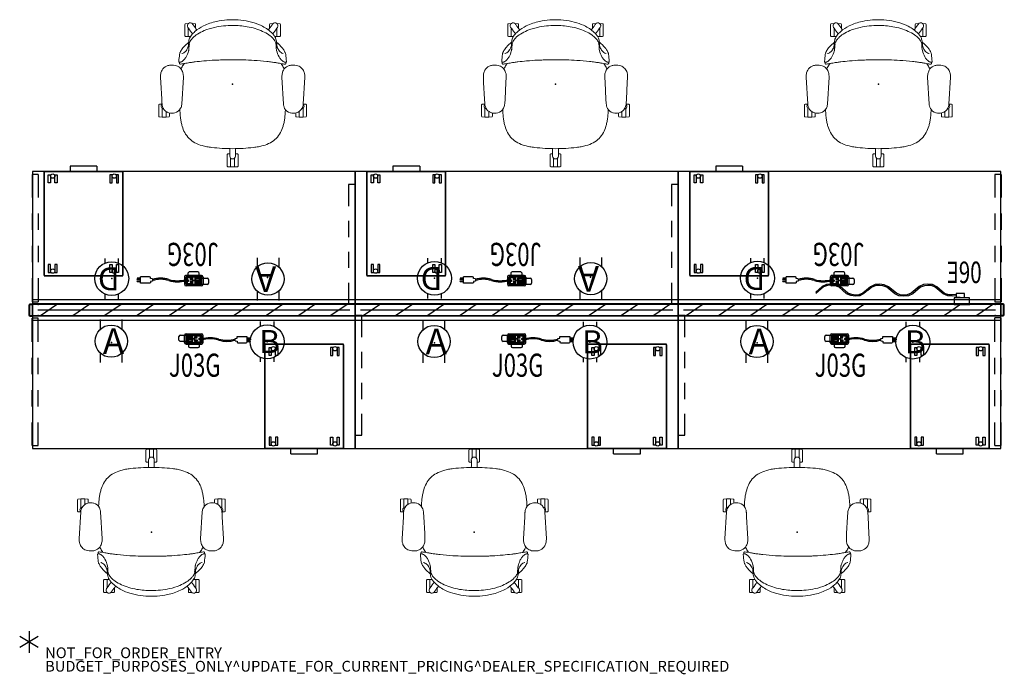
# Model space of a CAD drawing. Units: inches. Extents: x -2 to 181, y -6 to 116.
import ezdxf
from ezdxf.enums import TextEntityAlignment as Align

# ---------------------------------------------------------------- set-up
doc = ezdxf.new("R2010")
doc.units = ezdxf.units.IN
doc.header["$MEASUREMENT"] = 0
for name, color, linetype in [('ELEC', 1, 'Continuous'), ('HARDWARE', 4, 'Continuous'), ('HARDWARE-WMGMT', 4, 'Continuous'), ('PANEL', 7, 'Continuous'), ('PANEL-HT', 7, 'Continuous'), ('PANEL-PWR', 1, 'Continuous'), ('PANEL-WMGMT', 7, 'Continuous'), ('PROP-BONUS-COUNT', 7, 'Continuous'), ('PROP-BONUS-FINISH', 7, 'Continuous'), ('PROP-BONUS-PROD_NO', 7, 'Continuous'), ('SEAT', 5, 'Continuous'), ('STORAGE', 4, 'Continuous'), ('STORAGE-CUSHION', 4, 'Continuous'), ('WKSURF', 6, 'Continuous')]:
    doc.layers.add(name, color=color, linetype=linetype)
doc.styles.get("Standard").update_dxf_attribs({"font": 'arial.ttf'})

# ---------------------------------------------------------------- blocks, each defined once
blk = doc.blocks.new('BBUBBLET')
at = {"layer": 'PROP-BONUS-COUNT'}
for p, q in [((0, 2), (0, -2)), ((1.7321, -1), (-1.7321, 1)), ((1.7321, 1), (-1.7321, -1))]:
    blk.add_line(p, q, dxfattribs=at)
blk.add_point((0, 0), dxfattribs=at)
at = {"layer": 'PROP-BONUS-FINISH'}
blk.add_attdef('FINISH', (3, -5.5), '', height=2, dxfattribs=at)
at = {"layer": 'PROP-BONUS-PROD_NO', "flags": 8}
blk.add_attdef('PROD_NO', (3, -3), '', height=2, dxfattribs=at)
blk = doc.blocks.new('disclaimer')
blk.add_blockref('BBUBBLET', (0, 0)).add_auto_attribs({'PROD_NO': 'NOT_FOR_ORDER_ENTRY', 'FINISH': 'BUDGET_PURPOSES_ONLY^ UPDATE_FOR_CURRENT_PRICING^ DEALER_SPECIFICATION_REQUIRED'})
blk = doc.blocks.new('AAO215_34_0P')
at = {"layer": 'HARDWARE'}
blk.add_line((0, 1), (0, -3), dxfattribs=at)
blk.add_point((0, 0), dxfattribs=at)
blk = doc.blocks.new('AK1311_A_0P')
at = {"layer": 'ELEC', "linetype": 'Continuous'}
for p, q in [((-2.065653, 2.507694), (-2.065653, 4.273338)), ((1.903119, 4.273338), (1.903119, 2.523354)), ((-2.065653, -3.695418), (-2.065653, -1.945434)), ((1.903119, -2.007918), (1.903119, -3.695418))]:
    blk.add_line(p, q, dxfattribs=at)
blk.add_circle((-0.050025, 0.257694), 3, dxfattribs=at)
at = {"layer": 'ELEC'}
blk.add_point((0, 0), dxfattribs=at)
blk.add_text('A', height=4.771908, dxfattribs=at).set_placement((-1.609924, -2.132934))
blk = doc.blocks.new('AK1311_B_0P')
at = {"layer": 'ELEC', "linetype": 'Continuous'}
for p, q in [((-1.28, 3.75), (-1.28, 2.87)), ((1.3, 2.87), (1.3, 3.75)), ((-1.28, -2.87), (-1.28, -3.75)), ((1.3, -3.75), (1.3, -2.87))]:
    blk.add_line(p, q, dxfattribs=at)
at = {"layer": 'ELEC'}
blk.add_circle((0, 0), 3.15, dxfattribs=at)
blk.add_point((0, 0), dxfattribs=at)
blk.add_text('B', height=4.3, dxfattribs=at).set_placement((-1.47, -2.11))
blk = doc.blocks.new('AK1311_DN_0P')
at = {"layer": 'ELEC', "linetype": 'Continuous'}
for p, q in [((-1.28, 3.75), (-1.28, 2.87)), ((1.3, 2.87), (1.3, 3.75)), ((-1.28, -2.87), (-1.28, -3.75)), ((1.3, -3.75), (1.3, -2.87))]:
    blk.add_line(p, q, dxfattribs=at)
at = {"layer": 'ELEC'}
blk.add_circle((0, 0), 3.15, dxfattribs=at)
blk.add_point((0, 0), dxfattribs=at)
blk.add_text('D', height=4.3, dxfattribs=at).set_placement((-1.47, -2.11))
blk = doc.blocks.new('AA1322_06E_1P')
at = {"layer": 'ELEC', "linetype": 'Continuous'}
for p, q in [((2.875032, 0), (0, 0)), ((0, 0), (0, -1.249968)), ((2.875032, -1.249968), (2.875032, 0)), ((0, -1.249968), (2.875032, -1.249968)), ((0.9375, -1.249968), (0.9375, -2.0625)), ((2.500032, -1.375032), (1.750032, -1.375032)), ((2.500032, -2.0625), (2.500032, -1.375032)), ((2.500032, -1.624968), (3.250032, -1.562532)), ((2.500032, -1.875), (3.250032, -1.812468)), ((3.250032, -1.562532), (4.062564, -1.624968)), ((3.250032, -1.812468), (3.875064, -1.812468)), ((3.875064, -1.812468), (4.625064, -2.0625)), ((4.062564, -1.624968), (4.875, -1.999968)), ((10.562532, -1.999968), (11.375064, -1.624968)), ((10.875, -2.125032), (11.562564, -1.812468)), ((11.375064, -1.624968), (12.312564, -1.562532)), ((11.562564, -1.812468), (12.250032, -1.750032)), ((12.250032, -1.750032), (12.875064, -1.812468)), ((12.312564, -1.562532), (13.125, -1.624968)), ((12.875064, -1.812468), (13.562532, -2.125032)), ((13.125, -1.624968), (13.875, -1.999968)), ((19.625064, -2.0625), (20.375064, -1.624968)), ((19.812564, -2.125032), (20.562564, -1.812468)), ((20.375064, -1.624968), (21.250032, -1.562532)), ((20.562564, -1.812468), (21.250032, -1.750032)), ((21.250032, -1.562532), (22.062564, -1.6875)), ((21.250032, -1.750032), (21.875064, -1.875)), ((22.062564, -1.6875), (22.875, -1.999968)), ((0.9375, -2.0625), (2.500032, -2.0625)), ((4.625064, -2.0625), (6.062532, -3.312468)), ((4.875, -1.999968), (6.375, -3.250032)), ((6.062532, -3.312468), (6.875064, -3.75)), ((6.375, -3.250032), (7.062564, -3.5625)), ((7.062564, -3.5625), (7.750032, -3.5625)), ((7.750032, -3.5625), (8.375064, -3.499968)), ((8.375064, -3.499968), (9.125064, -3.250032)), ((8.562564, -3.75), (9.375, -3.375)), ((9.125064, -3.250032), (10.562532, -1.999968)), ((9.375, -3.375), (10.875, -2.125032)), ((13.562532, -2.125032), (15.062532, -3.312468)), ((13.875, -1.999968), (15.375, -3.250032)), ((15.062532, -3.312468), (15.875064, -3.687468)), ((15.375, -3.250032), (16.125, -3.499968)), ((16.125, -3.499968), (16.750032, -3.5625)), ((16.750032, -3.5625), (17.375064, -3.5625)), ((17.375064, -3.5625), (18.1875, -3.250032)), ((17.562564, -3.75), (18.437532, -3.312468)), ((18.1875, -3.250032), (18.875064, -2.625)), ((18.437532, -3.312468), (19.125, -2.687532)), ((18.875064, -2.687532), (19.625064, -2.0625)), ((19.125, -2.687532), (19.812564, -2.125032)), ((21.875064, -1.875), (22.625064, -2.125032)), ((22.625064, -2.125032), (24.062532, -3.375)), ((22.875, -1.999968), (24.250032, -3.250032)), ((24.062532, -3.375), (24.875064, -3.75)), ((24.250032, -3.250032), (25.125, -3.5625)), ((25.125, -3.5625), (25.750032, -3.625032)), ((25.750032, -3.625032), (26.375064, -3.5625)), ((26.375064, -3.5625), (27.125064, -3.312468)), ((26.562564, -3.75), (27.375, -3.375)), ((27.125064, -3.312468), (28.562532, -2.0625)), ((27.375, -3.375), (28.562532, -2.312532)), ((6.875064, -3.75), (7.750032, -3.812532)), ((7.750032, -3.812532), (8.562564, -3.75)), ((15.875064, -3.687468), (16.750032, -3.812532)), ((16.750032, -3.812532), (17.562564, -3.75)), ((24.875064, -3.75), (25.750032, -3.812532)), ((25.750032, -3.812532), (26.562564, -3.75))]:
    blk.add_line(p, q, dxfattribs=at)
at = {"layer": 'ELEC'}
blk.add_line((1.750032, -1.375032), (1.750032, -1.249968), dxfattribs=at)
blk.add_point((0, 0), dxfattribs=at)
at = {"layer": 'ELEC', "width": 0.7}
blk.add_text('06E', height=4, dxfattribs=at).set_placement((1, -8), align=Align.CENTER)
blk = doc.blocks.new('aa2381_29_0p')
at = {"layer": 'WKSURF'}
for p, q in [((1.25, 0), (0, 0)), ((0, 0), (0, -4)), ((1.25, -4), (1.25, 0)), ((0, -6.75), (0, -9.75)), ((1.25, -9.75), (1.25, -6.75)), ((0, -12.5), (0, -15.5)), ((1.25, -15.5), (1.25, -12.5)), ((0, -18.25), (0, -22.25)), ((1.25, -22.25), (1.25, -18.25)), ((0, -22.25), (1.25, -22.25))]:
    blk.add_line(p, q, dxfattribs=at)
for p in [(0, 0), (1.25, 0)]:
    blk.add_point(p, dxfattribs=at)
blk = doc.blocks.new('aa8380_24l_0p')
at = {"layer": 'WKSURF'}
for p, q in [((-0.03, -4.91), (-0.03, -0.49)), ((1.11, -0.49), (-0.03, -0.49)), ((1.11, -4.91), (1.11, -0.49)), ((-0.03, -10.91), (-0.03, -7.91)), ((1.11, -10.91), (1.11, -7.91)), ((-0.03, -16.91), (-0.03, -13.91)), ((1.11, -16.91), (1.11, -13.91)), ((-0.03, -24.21), (-0.03, -19.91)), ((1.11, -24.21), (1.11, -19.91)), ((-0.03, -24.21), (1.11, -24.21))]:
    blk.add_line(p, q, dxfattribs=at)
for p in [(0, 0), (1.07, 0)]:
    blk.add_point(p, dxfattribs=at)
blk = doc.blocks.new('aa2310_2460l_0p')
at = {"layer": 'WKSURF'}
for p, q in [((0, 0), (0, -24.75)), ((0, -0.875), (60, -0.875)), ((60, -24.75), (60, 0)), ((0, -24.75), (60, -24.75))]:
    blk.add_line(p, q, dxfattribs=at)
blk.add_point((0, 0), dxfattribs=at)
blk = doc.blocks.new('aa8120_3960g_0p')
at = {"layer": 'PANEL'}
for p, q in [((60, 0), (0, 0)), ((0, 0), (0, -2)), ((60, -2), (60, 0)), ((0, -2), (60, -2))]:
    blk.add_line(p, q, dxfattribs=at)
for p in [(0, 0), (60, 0), (0, -2), (60, -2)]:
    blk.add_point(p, dxfattribs=at)
at = {"layer": 'PANEL-HT'}
for p, q in [((1.5, -2), (4.5, 0)), ((7.5, -2), (10.5, 0)), ((16.5, 0), (13.5, -2)), ((22.5, 0), (19.5, -2)), ((28.5, 0), (25.5, -2)), ((34.5, 0), (31.5, -2)), ((40.5, 0), (37.5, -2)), ((46.5, 0), (43.5, -2)), ((52.5, 0), (49.5, -2)), ((58.5, 0), (55.5, -2))]:
    blk.add_line(p, q, dxfattribs=at)
at = {"layer": 'PANEL-PWR'}
blk.add_line((1, -1), (59, -1), dxfattribs=at)
at = {"layer": 'PANEL-WMGMT'}
for p, q in [((60, 0.125), (0, 0.125)), ((0, 0.125), (0, 0)), ((60, 0), (60, 0.125)), ((0, -2.125), (0, -2)), ((60, -2.125), (0, -2.125)), ((60, -2), (60, -2.125))]:
    blk.add_line(p, q, dxfattribs=at)
blk = doc.blocks.new('aa8271_39h_0p')
at = {"layer": 'HARDWARE'}
for p, q in [((0.40625, 0), (0, 0)), ((0, 0), (0, -2)), ((0.5, -1.90625), (0.5, -0.09375)), ((0, -2), (0.40625, -2))]:
    blk.add_line(p, q, dxfattribs=at)
for centre, start, end in [((0.40625, -0.09375), 0, 90), ((0.40625, -1.90625), 270, 0)]:
    blk.add_arc(centre, 0.09375, start, end, dxfattribs=at)
for p in [(0, 0), (0, -2)]:
    blk.add_point(p, dxfattribs=at)
at = {"layer": 'HARDWARE-WMGMT'}
for p, q in [((0.40625, 0.125), (0, 0.125)), ((0, 0.125), (0, 0)), ((0.625, -1.90625), (0.625, -0.09375)), ((0, -2), (0, -2.125)), ((0, -2.125), (0.40625, -2.125))]:
    blk.add_line(p, q, dxfattribs=at)
for centre, start, end in [((0.40625, -0.09375), 0, 90), ((0.40625, -1.90625), 270, 0)]:
    blk.add_arc(centre, 0.21875, start, end, dxfattribs=at)
blk = doc.blocks.new('1lino_chair_std_arms_1p')
at = {"layer": 'SEAT', "linetype": 'Continuous', "lineweight": 0}
for p, q in [((-1.22, 13.4), (-0.3, 13.35)), ((-0.3, 13.35), (2.84, 13.17)), ((2.84, 13.17), (3.61, 13.13)), ((3.75, 13.61), (3.74, 13.12)), ((4.94, 13.73), (3.87, 13.73)), ((6.14, 13.1), (4.53, 13.1)), ((4.53, 13.1), (4.94, 13.1)), ((6, 13.73), (4.94, 13.73)), ((6.14, 13.1), (4.94, 13.1)), ((5.69, 13.1), (5.69, 13.1)), ((6.12, 13.61), (6.14, 13.1)), ((6.14, 12.36), (6.14, 13.1)), ((6.14, 12.36), (5.12, 12.36)), ((6.14, 12.36), (5.12, 12.36)), ((6, 11.73), (5.39, 11.73)), ((5.69, 12.36), (5.69, 12.36)), ((6.12, 11.85), (6.14, 12.36)), ((-3.86, 9.89), (-3.82, 9.88)), ((-3.82, 9.88), (-3.82, 9.88)), ((-1.22, 9.16), (-0.3, 9.21)), ((2.84, 9.38), (-0.3, 9.21)), ((2.84, 9.38), (3.61, 9.43)), ((-11.22, 8.75), (-11.23, 8.24)), ((-11.23, 8.23), (-11.23, 8.24)), ((-11.22, 8.24), (-11.23, 8.24)), ((-11.23, 8.24), (-11.22, 8.24)), ((-11.22, 6.98), (-11.23, 7.51)), ((-11.09, 7.39), (-11.16, 7.44)), ((-10.03, 8.87), (-11.1, 8.87)), ((-10.47, 8.27), (-10.53, 8.32)), ((-10.43, 8.24), (-10.03, 8.24)), ((-8.83, 8.24), (-10.42, 8.24)), ((-8.96, 8.87), (-10.03, 8.87)), ((-8.83, 8.24), (-10.03, 8.24)), ((-9.28, 8.24), (-9.28, 8.24)), ((-8.84, 8.75), (-8.83, 8.24)), ((-8.83, 7.84), (-8.83, 8.24)), ((-7.98, 8.14), (-7.98, 8.14)), ((-7.47, 8.19), (-7.47, 8.19)), ((-6.86, 8.21), (-6.86, 8.21)), ((-10.36, 6.87), (-11.1, 6.87)), ((11.75, 3.88), (11.75, 3.88)), ((13, 0.88), (12.99, 0.53)), ((14.19, 1), (13.12, 1)), ((13.32, 0.54), (13.41, 0.54)), ((15.39, 0.37), (13.78, 0.37)), ((13.78, 0.37), (13.78, 0.37)), ((13.78, 0.37), (13.78, 0.37)), ((13.78, 0.37), (14.19, 0.37)), ((15.25, 1), (14.19, 1)), ((15.39, 0.37), (14.19, 0.37)), ((14.94, 0.37), (14.94, 0.37)), ((15.37, 0.88), (15.39, 0.37)), ((15.39, -0.37), (15.39, 0.37)), ((13, -0.88), (12.99, -0.53)), ((14.19, -1), (13.12, -1)), ((13.33, -0.54), (13.41, -0.54)), ((15.39, -0.37), (13.78, -0.37)), ((13.78, -0.37), (13.78, -0.37)), ((13.78, -0.37), (14.19, -0.37)), ((15.39, -0.37), (14.19, -0.37)), ((15.25, -1), (14.19, -1)), ((14.94, -0.37), (14.94, -0.37)), ((15.37, -0.88), (15.39, -0.37)), ((11.75, -3.88), (11.75, -3.88)), ((-11.22, -6.98), (-11.23, -7.5)), ((-10.36, -6.87), (-11.1, -6.87)), ((-11.23, -7.51), (-11.23, -7.5)), ((-11.22, -7.5), (-11.23, -7.5)), ((-11.23, -7.5), (-11.22, -7.5)), ((-11.23, -7.51), (-11.23, -7.51)), ((-11.23, -8.23), (-11.23, -8.23)), ((-11.23, -8.24), (-11.23, -8.23)), ((-11.22, -8.75), (-11.23, -8.24)), ((-11.22, -8.24), (-11.23, -8.24)), ((-11.23, -8.24), (-11.22, -8.24)), ((-11.22, -7.5), (-11.22, -7.5)), ((-11.22, -7.5), (-11.22, -7.5)), ((-11.22, -8.24), (-11.22, -8.24)), ((-11.22, -8.24), (-11.22, -8.24)), ((-11.1, -7.4), (-11.16, -7.44)), ((-10.03, -8.87), (-11.1, -8.87)), ((-10.46, -8.27), (-10.53, -8.32)), ((-10.43, -8.24), (-10.03, -8.24)), ((-8.83, -8.24), (-10.42, -8.24)), ((-8.83, -8.24), (-10.03, -8.24)), ((-8.96, -8.87), (-10.03, -8.87)), ((-9.28, -8.24), (-9.28, -8.24)), ((-8.84, -8.75), (-8.83, -8.24)), ((-8.83, -8.24), (-8.83, -7.84)), ((-7.98, -8.14), (-7.98, -8.14)), ((-7.47, -8.19), (-7.47, -8.19)), ((-6.86, -8.21), (-6.86, -8.21)), ((-3.82, -9.88), (-3.86, -9.89)), ((-3.82, -9.88), (-3.82, -9.88)), ((-1.22, -9.16), (-0.3, -9.21)), ((-0.3, -9.21), (2.84, -9.38)), ((2.84, -9.38), (3.61, -9.43)), ((6.14, -12.36), (5.12, -12.36)), ((6.14, -12.36), (5.12, -12.36)), ((6, -11.73), (5.39, -11.73)), ((5.69, -12.36), (5.69, -12.36)), ((6.12, -11.85), (6.14, -12.36)), ((6.14, -13.1), (6.14, -12.36)), ((-1.22, -13.4), (-0.3, -13.35)), ((2.84, -13.18), (-0.3, -13.35)), ((2.84, -13.18), (3.61, -13.13)), ((3.75, -13.61), (3.74, -13.12)), ((4.94, -13.73), (3.87, -13.73)), ((6.14, -13.1), (4.53, -13.1)), ((4.53, -13.1), (4.53, -13.1)), ((4.53, -13.1), (4.53, -13.1)), ((4.53, -13.1), (4.94, -13.1)), ((6.14, -13.1), (4.94, -13.1)), ((6, -13.73), (4.94, -13.73)), ((5.69, -13.1), (5.69, -13.1)), ((6.12, -13.61), (6.14, -13.1))]:
    blk.add_line(p, q, dxfattribs=at)
for points in [[(-3.53, 11.28, -0.057736), (-3.46, 11.89, -0.12149), (-3.04, 12.73, -0.121495), (-2.31, 13.24, -0.065812), (-1.72, 13.39, -0.042358), (-1.22, 13.4)], [(-1.22, 13.4, 0.041418), (-1.22, 13.4, 0.002876), (-1.22, 13.4)], [(3.61, 13.13), (3.61, 13.13, -0.020427), (3.81, 13.11)], [(3.76, 13.12), (3.76, 13.12, -0.276973), (4.3, 13.24)], [(3.81, 13.11, -0.084223), (4.5, 12.9, -0.214053), (5.37, 11.82, -0.067113), (5.44, 11.28)], [(4.3, 13.24), (4.3, 13.24, -0.290051), (4.67, 12.8)], [(-1.22, 9.16, -0.058041), (-1.88, 9.2, -0.084239), (-2.57, 9.44, -0.156723), (-3.32, 10.25, -0.070466), (-3.5, 10.83, -0.041333), (-3.53, 11.28)], [(5.44, 11.28, -0.066783), (5.37, 10.73, -0.007639), (5.35, 10.68)], [(-7.76, 8.16, -0.061389), (-6.72, 9.23, -0.032771), (-6.21, 9.59, -0.023907), (-5.94, 9.73, -0.022571), (-5.77, 9.8, -0.059717), (-5.54, 9.86)], [(-7.46, 8.06, -0.034541), (-7.18, 8.09, -0.01309), (-6.95, 8.1, 0.025533), (-6.57, 8.12, 0.025501), (-6.26, 8.18, 0.066505), (-5.05, 8.63, 0.060587), (-4.54, 8.98, 0.09605), (-4.11, 9.56, 0.025368), (-4.08, 9.65, 0.018253), (-4.07, 9.68)], [(-7.16, 8.2, 0.064346), (-6.47, 8.46, 0.056188), (-6.1, 8.71, 0.149723), (-5.7, 9.35, 0.016889), (-5.69, 9.4, 0.035346), (-5.68, 9.42)], [(-5.54, 9.86), (-5.54, 9.86, -0.004249), (-4.2, 10)], [(-4.2, 10, -0.042859), (-4.16, 10, -0.044872), (-4.13, 9.99, -0.076189), (-4.09, 9.98, -0.180793), (-4.04, 9.91, -0.062173), (-4.04, 9.88, -0.042653), (-4.04, 9.84, -0.007411), (-4.04, 9.83)], [(-3.7, 9.69, -0.007907), (-3.74, 9.38, -0.008492), (-3.81, 8.91, -0.001298), (-3.9, 8.45, 0.003225), (-4, 7.86, 0.006193), (-4.07, 7.44, 0.002743), (-4.08, 7.3)], [(-4.04, 9.83), (-4.04, 9.83, -0.014969), (-4.07, 9.68)], [(-4.04, 9.89, -0.087742), (-3.89, 9.9, -0.016457), (-3.86, 9.89)], [(-3.86, 9.89), (-3.86, 9.89, -0.001044), (-3.86, 9.89)], [(-3.82, 9.88, -0.051786), (-3.79, 9.88, -0.083586), (-3.75, 9.85, -0.072228), (-3.73, 9.82, -0.084337), (-3.71, 9.77, -0.037272), (-3.7, 9.74, -0.045433), (-3.7, 9.69, -0.005501), (-3.7, 9.69)], [(-3.8, 9, -0.003906), (-3.5, 9.2, -0.064805), (-2.77, 9.57)], [(-3.7, 9.69), (-3.7, 9.69, -0.000914), (-3.7, 9.69)], [(-3.39, 9.27), (-3.39, 9.27, -0.001053), (-3.38, 9.28)], [(-1.22, 9.16, -0.041418), (-1.22, 9.16, -0.002876), (-1.22, 9.16)], [(3.61, 9.43), (3.61, 9.43, 0.020427), (3.81, 9.45)], [(5.35, 10.68, -0.201233), (4.52, 9.67, -0.063553), (4.04, 9.49, -0.025038), (3.81, 9.45)], [(4.75, 9.81, -0.001904), (5.06, 9.79, -0.00149), (5.49, 9.77)], [(5.33, 9.78), (5.33, 9.78, -0.015518), (5.33, 9.78)], [(5.49, 9.77, -0.015252), (6.38, 9.68, -0.016958), (7.13, 9.55, -0.021794), (7.86, 9.37)], [(11.79, 3.88, 0.016973), (11.66, 4.79, 0.023675), (11.45, 5.67, 0.055467), (10.91, 7.02, 0.149345), (9.02, 8.9, 0.051524), (7.86, 9.37)], [(-11.96, 0, -0.076043), (-11.38, 3.99, -0.042502), (-10.74, 5.57, -0.08536), (-9.38, 7.41, -0.040164), (-8.91, 7.79, -0.065226), (-8.37, 8.05, -0.055874), (-7.98, 8.14)], [(-11.18, 7.45), (-11.18, 7.45, -0.394202), (-11.27, 8.19)], [(-11.27, 8.19), (-11.27, 8.19, -0.394212), (-10.54, 8.33)], [(-11.16, 7.44), (-11.16, 7.44, -0.012723), (-11.18, 7.45)], [(-11.09, 7.39), (-11.09, 7.39, 0.011163), (-11.05, 7.37)], [(-10.99, 7.33, 0.013696), (-11.03, 7.35, 0.011569), (-11.05, 7.37)], [(-10.99, 7.33), (-10.99, 7.33, -0.001389), (-10.06, 6.65)], [(-10.89, 0, -0.043459), (-10.66, 2.71, -0.064552), (-9.8, 5.57, -0.046806), (-9.13, 6.75, -0.051883), (-8.46, 7.51, -0.070592), (-7.9, 7.91, -0.067316), (-7.46, 8.06)], [(-10.54, 8.33), (-10.54, 8.33, -0.012711), (-10.53, 8.32)], [(-10.47, 8.27), (-10.47, 8.27, -0.001214), (-10.46, 8.27)], [(-10.46, 8.27), (-10.46, 8.27, -0.011333), (-10.42, 8.23)], [(-10.36, 8.19, -0.013696), (-10.4, 8.22, -0.011569), (-10.42, 8.23)], [(-10.36, 8.19), (-10.36, 8.19, 0.001526), (-9.34, 7.45)], [(-7.98, 8.14), (-7.98, 8.14, -0.002065), (-7.47, 8.19)], [(-7.47, 8.19, -0.011447), (-7.34, 8.2, -0.007311), (-7.22, 8.2, -0.001125), (-7.07, 8.2, 0.003532), (-7, 8.2, 0.006409), (-6.93, 8.21, 0.009032), (-6.86, 8.21)], [(-4.08, 7.3, 0.005944), (-4.19, 6.35, 0.008303), (-4.4, 3.99, 0.010192), (-4.5, 1.95)], [(11.79, 3.88), (11.79, 3.88, -0.029331), (12.02, 0)], [(-4.5, 1.95, 0.001468), (-4.48, -1.43, 0.002571), (-4.47, -2.55, 0.008942), (-4.44, -3.31, 0.008792), (-4.29, -5.36, 0.006207), (-4.12, -6.99, 0.002073), (-4.08, -7.3)], [(-7.46, -8.06, -0.101425), (-8.14, -7.77, -0.045804), (-8.55, -7.43, -0.056528), (-9.29, -6.51, -0.043363), (-9.93, -5.27, -0.043837), (-10.53, -3.37, -0.029362), (-10.8, -1.7, -0.026728), (-10.89, 0)], [(12.02, 0), (12.02, 0, -0.029332), (11.79, -3.88)], [(13.2, 0.53), (13.2, 0.53, -0.001428), (12.02, 0.54)], [(13.2, 0.53, 0.011949), (13.24, 0.53, 0.013304), (13.27, 0.54)], [(13.32, 0.54), (13.32, 0.54, 0.011163), (13.27, 0.54)], [(13.41, 0.54), (13.41, 0.54, -0.012723), (13.42, 0.54)], [(13.42, 0.54), (13.42, 0.54, -0.394202), (13.93, 0)], [(13.93, 0), (13.93, 0, -0.394212), (13.42, -0.54)], [(-7.98, -8.14, -0.09885), (-8.73, -7.9, -0.041587), (-9.1, -7.65, -0.046177), (-9.77, -7, -0.069199), (-10.82, -5.42, -0.058937), (-11.65, -2.97, -0.03685), (-11.92, -1.06, -0.017688), (-11.96, 0)], [(13.2, -0.53), (13.2, -0.53, 0.001432), (12.02, -0.54)], [(13.2, -0.53, -0.011949), (13.24, -0.53, -0.013304), (13.27, -0.54)], [(13.32, -0.54), (13.32, -0.54, -0.011333), (13.27, -0.54)], [(13.33, -0.54, -0.000915), (13.32, -0.54, -0.000421), (13.32, -0.54)], [(13.42, -0.54), (13.42, -0.54, -0.012711), (13.41, -0.54)], [(11.79, -3.88, -0.016973), (11.66, -4.79, -0.023675), (11.45, -5.67, -0.055467), (10.91, -7.02, -0.149345), (9.02, -8.9, -0.051524), (7.86, -9.37)], [(-10.99, -7.33), (-10.99, -7.33, 0.001393), (-10.06, -6.65)], [(-4.08, -7.3, 0.010266), (-3.98, -8, 0.004129), (-3.9, -8.45, -0.003326), (-3.82, -8.91, -0.004477), (-3.76, -9.23, -0.010425), (-3.7, -9.69)], [(-11.27, -8.19), (-11.27, -8.19, -0.394212), (-11.18, -7.45)], [(-10.54, -8.33), (-10.54, -8.33, -0.394202), (-11.27, -8.19)], [(-11.18, -7.45), (-11.18, -7.45, -0.012711), (-11.16, -7.44)], [(-11.1, -7.4), (-11.1, -7.4, -0.001214), (-11.09, -7.39)], [(-11.09, -7.39), (-11.09, -7.39, -0.011333), (-11.05, -7.37)], [(-10.99, -7.33, -0.013696), (-11.03, -7.35, -0.011569), (-11.05, -7.37)], [(-10.53, -8.32), (-10.53, -8.32, -0.012723), (-10.54, -8.33)], [(-10.46, -8.27), (-10.46, -8.27, 0.011163), (-10.42, -8.23)], [(-10.36, -8.19, 0.013696), (-10.4, -8.22, 0.011569), (-10.42, -8.23)], [(-10.36, -8.19), (-10.36, -8.19, -0.001525), (-9.34, -7.45)], [(-7.47, -8.19), (-7.47, -8.19, -0.00206), (-7.98, -8.14)], [(-5.54, -9.86, -0.060406), (-5.77, -9.81, -0.01912), (-5.88, -9.76, -0.028336), (-6.21, -9.59, -0.041957), (-6.87, -9.11, -0.053), (-7.76, -8.16)], [(-6.86, -8.21, 0.009505), (-6.93, -8.21, 0.006409), (-7, -8.2, 0.003532), (-7.07, -8.2, -0.001125), (-7.22, -8.2, -0.00418), (-7.3, -8.2, -0.013976), (-7.47, -8.19)], [(-4.07, -9.68, 0.028883), (-4.08, -9.65, 0.024848), (-4.11, -9.56, 0.099667), (-4.55, -8.99, 0.0571), (-5.06, -8.63, 0.020327), (-5.33, -8.49, 0.057658), (-6.38, -8.15, 0.012358), (-6.51, -8.13, 0.018962), (-6.64, -8.12, 0.01239), (-6.83, -8.11, -0.009393), (-7.03, -8.11, -0.038193), (-7.46, -8.06)], [(-6.2, -8.17, 0.005429), (-6.33, -8.15, 0.00272), (-6.46, -8.14, -0.000955), (-6.67, -8.12, -0.005301), (-6.89, -8.1, -0.021227), (-7.38, -8.02)], [(-5.68, -9.42, 0.030319), (-5.69, -9.4, 0.017217), (-5.7, -9.35, 0.125436), (-6, -8.81, 0.063071), (-6.33, -8.54, 0.02606), (-6.53, -8.43, 0.058256), (-7.16, -8.2)], [(-2.77, -9.57, -0.039846), (-3.21, -9.38, -0.056256), (-3.81, -8.96)], [(-4.2, -10), (-4.2, -10, -0.004255), (-5.54, -9.86)], [(-4.04, -9.83, -0.043237), (-4.04, -9.87, -0.05971), (-4.04, -9.91, -0.147663), (-4.08, -9.97, -0.084484), (-4.11, -9.99, -0.051681), (-4.14, -9.99, -0.050611), (-4.18, -10, -0.018664), (-4.2, -10)], [(-4.07, -9.68), (-4.07, -9.68, -0.014845), (-4.04, -9.83)], [(-3.86, -9.89, -0.071246), (-3.98, -9.9, -0.021171), (-4.02, -9.89, -0.008561), (-4.04, -9.88)], [(-3.86, -9.89), (-3.86, -9.89, 0.001044), (-3.86, -9.89)], [(-3.7, -9.69, -0.014974), (-3.7, -9.71, -0.020032), (-3.7, -9.73, -0.094574), (-3.71, -9.8, -0.063877), (-3.73, -9.83, -0.132361), (-3.8, -9.88, -0.04783), (-3.82, -9.88)], [(-3.7, -9.69), (-3.7, -9.69, 0.000914), (-3.7, -9.69)], [(-3.53, -11.28, -0.057736), (-3.47, -10.67, -0.12149), (-3.05, -9.83, -0.121495), (-2.32, -9.32, -0.065812), (-1.72, -9.17, -0.042358), (-1.22, -9.16)], [(-3.39, -9.27), (-3.39, -9.27, 0.001053), (-3.38, -9.28)], [(-1.22, -9.16, 0.041418), (-1.22, -9.16, 0.002876), (-1.22, -9.16)], [(3.61, -9.43), (3.61, -9.43, -0.020427), (3.81, -9.45)], [(3.81, -9.45, -0.084223), (4.5, -9.66, -0.214053), (5.37, -10.74, -0.067113), (5.44, -11.28)], [(4.74, -9.81, 0.001908), (5.06, -9.79, 0.001494), (5.49, -9.77)], [(5.33, -9.78), (5.33, -9.78, 0.015518), (5.33, -9.78)], [(5.49, -9.77, 0.015252), (6.38, -9.68, 0.016958), (7.13, -9.55, 0.021794), (7.86, -9.37)], [(-1.22, -13.4, -0.058041), (-1.89, -13.36, -0.084239), (-2.57, -13.12, -0.156723), (-3.32, -12.31, -0.070466), (-3.5, -11.72, -0.041333), (-3.53, -11.28)], [(5.35, -11.88, -0.014026), (5.23, -12.16, -0.023656), (5.12, -12.35, -0.050887), (4.97, -12.55, -0.09736), (4.41, -12.94, -0.061366), (3.92, -13.1, -0.011999), (3.81, -13.11)], [(4.67, -12.8), (4.67, -12.8, -0.290743), (4.3, -13.24)], [(5.44, -11.28, -0.066783), (5.37, -11.83, -0.007639), (5.35, -11.88)], [(-1.22, -13.4, -0.041418), (-1.22, -13.4, -0.002876), (-1.22, -13.4)], [(3.61, -13.13), (3.61, -13.13, 0.020427), (3.81, -13.11)], [(4.3, -13.24), (4.3, -13.24, -0.276852), (3.76, -13.12)]]:
    blk.add_lwpolyline(points, format="xyb", dxfattribs=at)
for points in [[(-11.18, 7.45), (-11.18, 7.45, 120.563775)], [(-10.54, 8.33), (-10.54, 8.33, 0.011107)], [(13.42, 0.54), (13.42, 0.54, 120.573274)], [(13.42, -0.54), (13.42, -0.54, 0.011111)], [(-11.18, -7.45), (-11.18, -7.45, 0.01111)], [(-10.54, -8.33), (-10.54, -8.33, 120.544378)]]:
    blk.add_lwpolyline(points, format="xyb", close=True, dxfattribs=at)
for centre, start, end in [((3.87, 13.61), 90, 178.5), ((6, 13.61), 1.5, 90), ((6, 11.85), 270, 358.5), ((-11.1, 8.75), 90, 178.5), ((-8.96, 8.75), 1.5, 90), ((-11.1, 6.99), 181.5, 270), ((13.12, 0.88), 90, 178.5), ((15.25, 0.88), 1.5, 90), ((13.12, -0.88), 181.5, 270), ((15.25, -0.88), 270, 358.5), ((-11.1, -6.99), 90, 178.5), ((-11.1, -8.75), 181.5, 270), ((-8.96, -8.75), 270, 358.5), ((6, -11.85), 1.5, 90), ((3.87, -13.61), 181.5, 270), ((6, -13.61), 270, 358.5)]:
    blk.add_arc(centre, 0.12, start, end, dxfattribs=at)
at = {"layer": 'SEAT'}
blk.add_point((0, 0), dxfattribs=at)
blk = doc.blocks.new('hlk11d_20bf_0p')
at = {"layer": 'STORAGE'}
for p, q in [((14.625, 19.375), (0, 19.375)), ((0, 19.375), (0, 0)), ((0.78125, 18.78125), (1.1875, 18.78125)), ((0.78125, 17.28125), (0.78125, 18.78125)), ((1.1875, 18.78125), (1.1875, 17.28125)), ((2, 18.78125), (2.40625, 18.78125)), ((2, 17.28125), (2, 18.78125)), ((2.40625, 18.78125), (2.40625, 17.28125)), ((12.21875, 18.78125), (12.21875, 17.28125)), ((12.625, 18.78125), (12.21875, 18.78125)), ((12.625, 17.28125), (12.625, 18.78125)), ((13.4375, 18.78125), (13.4375, 17.28125)), ((13.84375, 18.78125), (13.4375, 18.78125)), ((13.84375, 17.28125), (13.84375, 18.78125)), ((14.625, 0), (14.625, 19.375)), ((1.1875, 17.28125), (0.78125, 17.28125)), ((2.40625, 17.28125), (2, 17.28125)), ((12.21875, 17.28125), (12.625, 17.28125)), ((13.4375, 17.28125), (13.84375, 17.28125)), ((0.78125, 2.09375), (0.78125, 0.59375)), ((1.1875, 2.09375), (0.78125, 2.09375)), ((1.1875, 0.59375), (1.1875, 2.09375)), ((2.40625, 2.09375), (2, 2.09375)), ((2, 2.09375), (2, 0.59375)), ((2.40625, 0.59375), (2.40625, 2.09375)), ((12.21875, 2.09375), (12.625, 2.09375)), ((12.21875, 0.59375), (12.21875, 2.09375)), ((12.625, 2.09375), (12.625, 0.59375)), ((13.4375, 2.09375), (13.84375, 2.09375)), ((13.4375, 0.59375), (13.4375, 2.09375)), ((13.84375, 2.09375), (13.84375, 0.59375)), ((0, 0), (14.625, 0)), ((0.78125, 0.59375), (1.1875, 0.59375)), ((2, 0.59375), (2.40625, 0.59375)), ((4.8125, -1), (4.8125, 0)), ((9.8125, -1), (9.8125, 0)), ((12.625, 0.59375), (12.21875, 0.59375)), ((13.84375, 0.59375), (13.4375, 0.59375)), ((4.8125, -1), (9.8125, -1))]:
    blk.add_line(p, q, dxfattribs=at)
for centre in [(1.59375, 18.53125), (13.03125, 18.53125), (1.59375, 0.84375), (13.03125, 0.84375)]:
    blk.add_circle(centre, 0.40625, dxfattribs=at)
blk.add_point((0, 0), dxfattribs=at)
blk = doc.blocks.new('hlg890_120_0p')
at = {"layer": 'STORAGE-CUSHION'}
for p, q in [((0, 19.25), (0.125, 19.375)), ((0, 0.125), (0, 19.25)), ((0.125, 19.375), (14.4997, 19.375)), ((14.4997, 19.375), (14.625, 19.25)), ((14.625, 19.25), (14.625, 0.125)), ((0.125, 0), (0, 0.125)), ((14.4997, 0), (0.125, 0)), ((14.625, 0.125), (14.4997, 0))]:
    blk.add_line(p, q, dxfattribs=at)
at = {"layer": 'STORAGE-CUSHION', "extrusion": (-3.54643e-16, 6.51446e-32, -1)}
blk.add_point((0, 0), dxfattribs=at)
blk = doc.blocks.new('gy1414_j03g_0p')
at = {"layer": 'ELEC'}
for p, q in [((-2.75, -0.2), (-2.75, 0.46)), ((-2.5, 0.71), (-1.5, 0.71)), ((-1.5, 0.71), (-1.5, -0.72)), ((-1.49, 0.59), (-1.49, -0.59)), ((-1.36, 0.71), (1.36, 0.71)), ((-1.15, 0.53), (-1.24, 0.44)), ((-1.24, 0.44), (-1.24, -0.45)), ((-0.25, 0.53), (-1.15, 0.53)), ((-1.07, 0.36), (-0.32, 0.36)), ((-1.07, 0.12), (-1.07, 0.36)), ((-0.32, 0.12), (-1.07, 0.12)), ((-0.32, 0.36), (-0.32, 0.12)), ((-0.17, 0.45), (-0.25, 0.53)), ((-0.17, -0.44), (-0.17, 0.45)), ((0.25, 0.53), (0.16, 0.44)), ((0.16, 0.44), (0.16, -0.45)), ((1.15, 0.53), (0.25, 0.53)), ((0.65, 0.29), (0.34, 0.29)), ((0.34, 0.29), (0.34, 0.18)), ((0.34, 0.18), (0.65, 0.18)), ((0.65, 0.18), (0.65, 0.29)), ((1.1, 0.1), (1.01, 0.1)), ((1.1, -0.1), (1.1, 0.1)), ((1.23, 0.45), (1.15, 0.53)), ((1.23, -0.44), (1.23, 0.45)), ((1.48, -0.59), (1.48, 0.59)), ((7.67, 0.08), (8.04, 0.16)), ((7.67, -0.32), (7.67, 0.08)), ((8.04, 0.43), (8.2, 0.47)), ((8.04, 0.16), (8.04, 0.43)), ((8.2, 0.47), (9.74, 0.47)), ((9.74, 0.47), (9.88, 0.45)), ((9.88, 0.45), (9.88, -0.69)), ((9.88, 0.23), (10.52, 0.23)), ((10.52, 0.17), (9.88, 0.17)), ((10.52, 0.23), (10.52, 0.17)), ((-1.5, -0.45), (-2.5, -0.45)), ((-1.5, -0.72), (-1, -0.72)), ((-1.5, -0.72), (1.25, -0.72)), ((-1.36, -0.71), (1.36, -0.71)), ((-1.24, -0.45), (-1.15, -0.53)), ((-1.15, -0.53), (-0.26, -0.53)), ((-0.32, -0.11), (-1.07, -0.11)), ((-1.07, -0.11), (-1.07, -0.36)), ((-1.07, -0.36), (-0.32, -0.36)), ((-1, -0.72), (-1, -1.37)), ((-0.75, -1.62), (0.83, -1.62)), ((-0.32, -0.36), (-0.32, -0.11)), ((-0.26, -0.53), (-0.17, -0.44)), ((0.16, -0.45), (0.25, -0.53)), ((0.25, -0.53), (1.13, -0.53)), ((0.67, -0.21), (0.31, -0.21)), ((0.31, -0.21), (0.31, -0.32)), ((0.31, -0.32), (0.67, -0.32)), ((0.67, -0.32), (0.67, -0.21)), ((1.01, -0.1), (1.1, -0.1)), ((1.08, -1.37), (1.08, -0.72)), ((1.13, -0.53), (1.23, -0.44)), ((7.67, -0.32), (8.04, -0.39)), ((8.04, -0.39), (8.04, -0.66)), ((8.04, -0.66), (8.2, -0.7)), ((8.2, -0.7), (9.74, -0.7)), ((9.74, -0.7), (9.88, -0.69)), ((9.88, -0.06), (10.52, -0.06)), ((10.52, -0.19), (9.88, -0.19)), ((10.52, -0.39), (9.88, -0.39)), ((9.88, -0.45), (10.52, -0.45)), ((10.52, -0.06), (10.52, -0.19)), ((10.52, -0.45), (10.52, -0.39))]:
    blk.add_line(p, q, dxfattribs=at)
for centre, radius, start, end in [((-2.5, 0.46), 0.25, 90, 180), ((-1.36, 0.59), 0.125, 90, 179.7985), ((1.01, 0), 0.104, 89.6968, 270.3032), ((1.36, 0.59), 0.125, 0, 90), ((3.06, -5.28), 5.49, 73.2613, 106.7387), ((3.06, -5.48), 5.49, 73.2613, 106.7387), ((-2.5, -0.2), 0.25, 180, 270), ((-1.36, -0.59), 0.125, 179.7985, 270), ((-0.75, -1.37), 0.25, 180, 270), ((0.83, -1.37), 0.25, 270, 0), ((1.36, -0.59), 0.125, 270, 0), ((6.16, 4.81), 5.06, 252.5475, 287.4525), ((6.16, 4.61), 5.06, 252.5475, 287.4525)]:
    blk.add_arc(centre, radius, start, end, dxfattribs=at)
blk.add_point((0, 0), dxfattribs=at)
at = {"layer": 'ELEC', "width": 0.7}
blk.add_text('J03G', height=4.3, dxfattribs=at).set_placement((0.19, -7.03), align=Align.CENTER)
blk = doc.blocks.new('gy1412_1_0p')
at = {"layer": 'ELEC'}
for p, q in [((-1.72, -0.66), (-1.72, 0.66)), ((-1.42, 0.96), (1.42, 0.96)), ((-1.42, 0.6), (-1.42, -0.6)), ((1.36, 0.66), (-1.36, 0.66)), ((1.27, 0.65), (-1.29, 0.65)), ((-1.29, 0.65), (-1.29, -0.65)), ((1.27, -0.65), (1.27, 0.65)), ((1.42, -0.6), (1.42, 0.6)), ((1.72, -0.66), (1.72, 0.66)), ((-1.42, -0.96), (1.42, -0.96)), ((-1.36, -0.66), (1.36, -0.66)), ((-1.29, -0.65), (1.27, -0.65))]:
    blk.add_line(p, q, dxfattribs=at)
for centre, radius, start, end in [((-1.42, 0.66), 0.3, 90, 180), ((-1.36, 0.6), 0.06, 90, 180), ((1.36, 0.6), 0.06, 0, 90), ((1.42, 0.66), 0.3, 0, 90), ((-1.42, -0.66), 0.3, 180, 270), ((-1.36, -0.6), 0.06, 180, 270), ((1.36, -0.6), 0.06, 270, 0), ((1.42, -0.66), 0.3, 270, 0)]:
    blk.add_arc(centre, radius, start, end, dxfattribs=at)
for p in [(0, 0.76), (0, 0)]:
    blk.add_point(p, dxfattribs=at)

msp = doc.modelspace()

# ---------------------------------------------------------------- block references
for name, p, rotation in [('1lino_chair_std_arms_1p', (37.84, 103.76), 270), ('1lino_chair_std_arms_1p', (97.84, 103.76), 270), ('1lino_chair_std_arms_1p', (157.84, 103.76), 270), ('hlk11d_20bf_0p', (17.43, 87.5), 180), ('hlk11d_20bf_0p', (77.43, 87.5), 180), ('hlk11d_20bf_0p', (137.43, 87.5), 180), ('aa8380_24l_0p', (1.7, 62.75), 180), ('aa2310_2460l_0p', (60.62, 62.75), 180), ('hlg890_120_0p', (17.43, 87.5), 180), ('aa2310_2460l_0p', (120.62, 62.75), 180), ('hlg890_120_0p', (77.43, 87.5), 180), ('aa2310_2460l_0p', (180.62, 62.75), 180), ('hlg890_120_0p', (137.43, 87.5), 180), ('aa8380_24l_0p', (180.62, 62.75), 180), ('aa2381_29_0p', (60.62, 62.81), 180), ('aa2381_29_0p', (120.62, 62.81), 180), ('gy1414_j03g_0p', (30.62, 67.2), 180), ('gy1414_j03g_0p', (90.62, 67.2), 180), ('gy1414_j03g_0p', (150.62, 67.2), 180), ('AK1311_A_0P', (44.35, 67.76), 180), ('AK1311_DN_0P', (75.37, 67.64), 180), ('AK1311_A_0P', (104.35, 67.82), 180), ('AK1311_DN_0P', (135.37, 67.65), 180), ('AK1311_DN_0P', (15.37, 67.58), 180), ('AA1322_06E_1P', (174.79, 62.75), 180), ('gy1412_1_0p', (30.62, 67.2), 180), ('gy1412_1_0p', (90.62, 67.2), 180), ('gy1412_1_0p', (150.62, 67.2), 180), ('aa8271_39h_0p', (0.62, 60.73), 180), ('1lino_chair_std_arms_1p', (22.74, 20.46), 90), ('1lino_chair_std_arms_1p', (82.74, 20.46), 90), ('1lino_chair_std_arms_1p', (142.74, 20.46), 90)]:
    msp.add_blockref(name, p, dxfattribs=dict(rotation=rotation))
for name, p in [('aa8120_3960g_0p', (0.62, 62.75)), ('AAO215_34_0P', (60.62, 62.75)), ('aa8120_3960g_0p', (60.62, 62.75)), ('AAO215_34_0P', (120.62, 62.75)), ('aa8120_3960g_0p', (120.62, 62.75)), ('aa8271_39h_0p', (180.62, 62.77)), ('aa8380_24l_0p', (0.62, 60.73)), ('aa2310_2460l_0p', (0.62, 60.75)), ('aa2310_2460l_0p', (60.62, 60.75)), ('aa2381_29_0p', (60.62, 60.69)), ('aa2310_2460l_0p', (120.62, 60.75)), ('aa2381_29_0p', (120.62, 60.69)), ('aa8380_24l_0p', (179.55, 60.75)), ('AK1311_A_0P', (15.33, 55.69)), ('AK1311_B_0P', (44.25, 55.84)), ('AK1311_A_0P', (75.33, 55.63)), ('AK1311_B_0P', (104.25, 55.78)), ('AK1311_A_0P', (135.33, 55.63)), ('AK1311_B_0P', (164.25, 55.78)), ('gy1414_j03g_0p', (30.62, 56.36)), ('gy1412_1_0p', (30.62, 56.36)), ('gy1414_j03g_0p', (90.62, 56.36)), ('gy1412_1_0p', (90.62, 56.36)), ('gy1414_j03g_0p', (150.62, 56.36)), ('gy1412_1_0p', (150.62, 56.36)), ('hlk11d_20bf_0p', (43.82, 36)), ('hlg890_120_0p', (43.82, 36)), ('hlk11d_20bf_0p', (103.82, 36)), ('hlg890_120_0p', (103.82, 36)), ('hlk11d_20bf_0p', (163.82, 36)), ('hlg890_120_0p', (163.82, 36)), ('disclaimer', (0, 0))]:
    msp.add_blockref(name, p)

doc.saveas('drawing.dxf')
